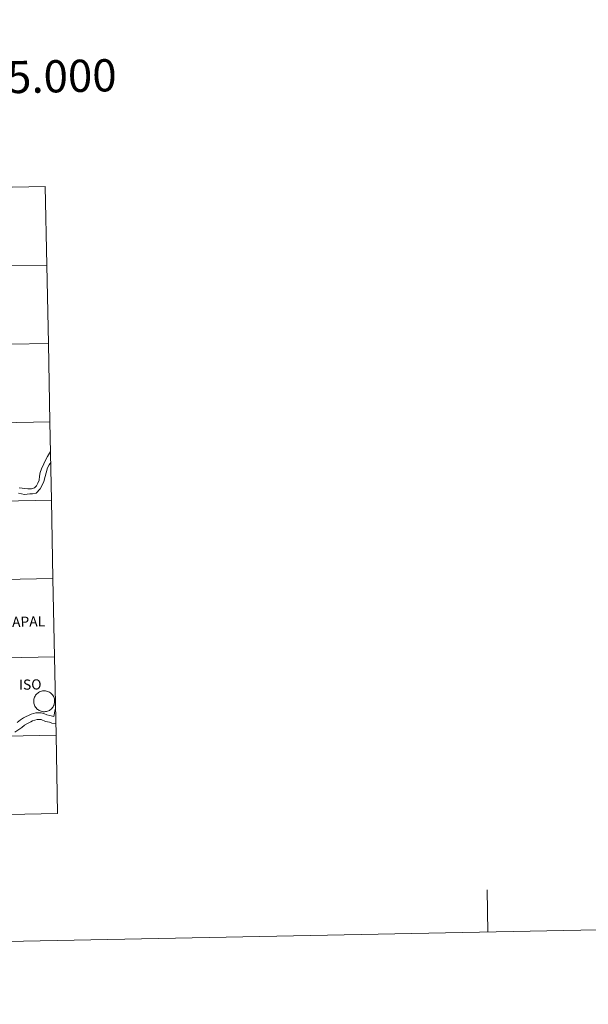
# Model space of a CAD drawing. Units: metres. Extents: x 633808 to 638321, y 4731648 to 4734705.
# Drawn here: x 635000 to 635202, y 4731648 to 4731998 of the extents above; entities that cross this region are included whole.
import ezdxf
from ezdxf.enums import TextEntityAlignment as Align

# ---------------------------------------------------------------- set-up
doc = ezdxf.new("R2010")
doc.units = ezdxf.units.M
doc.header["$MEASUREMENT"] = 0
doc.layers.add('Level 63', color=7, linetype='Continuous', lineweight=0)
doc.styles.add('Arial', font='ARIAL.TTF', dxfattribs={"height": 0.2})

msp = doc.modelspace()

# ---------------------------------------------------------------- linework, layer by layer
at = {"layer": 'Level 63', "linetype": 'Continuous', "lineweight": 0}
for points in [[(633866.68, 4731647.91, -0.24), (633808.03, 4734617.32, -0.24), (638262.17, 4734705.33, -0.24), (638320.81, 4731735.92, -0.24), (633866.68, 4731647.91, -0.24)], [(635009.1, 4731938.59, -0.24), (635009.65, 4731910.73, -0.24), (634968.67, 4731909.92, -0.24), (634968.12, 4731937.78, -0.24), (635009.1, 4731938.59, -0.24)], [(635009.65, 4731910.73, -0.24), (635010.2, 4731882.87, -0.24), (634969.22, 4731882.06, -0.24), (634968.67, 4731909.92, -0.24), (635009.65, 4731910.73, -0.24)], [(635010.2, 4731882.87, -0.24), (635010.75, 4731855.01, -0.24), (634969.77, 4731854.2, -0.24), (634969.22, 4731882.06, -0.24), (635010.2, 4731882.87, -0.24)], [(635010.75, 4731855.01, -0.24), (635011.3, 4731827.16, -0.24), (634970.32, 4731826.34, -0.24), (634969.77, 4731854.2, -0.24), (635010.75, 4731855.01, -0.24)], [(635011.3, 4731827.16, -0.24), (635011.85, 4731799.3, -0.24), (634970.87, 4731798.49, -0.24), (634970.32, 4731826.34, -0.24), (635011.3, 4731827.16, -0.24)], [(635011.85, 4731799.3, -0.24), (635012.4, 4731771.44, -0.24), (634971.42, 4731770.63, -0.24), (634970.87, 4731798.49, -0.24), (635011.85, 4731799.3, -0.24)], [(635012.4, 4731771.44, -0.24), (635012.95, 4731743.58, -0.24), (634971.97, 4731742.77, -0.24), (634971.42, 4731770.63, -0.24), (635012.4, 4731771.44, -0.24)], [(635004.99, 4731755.68, 0.01), (635005.01, 4731756.05, 0.01), (635005.07, 4731756.42, 0.01), (635005.17, 4731756.78, 0.01), (635005.3, 4731757.13, 0.01), (635005.46, 4731757.46, 0.01), (635005.66, 4731757.78, 0.01), (635005.89, 4731758.07, 0.01), (635006.14, 4731758.34, 0.01), (635006.42, 4731758.58, 0.01), (635006.73, 4731758.8, 0.01), (635007.05, 4731758.98, 0.01), (635007.39, 4731759.13, 0.01), (635007.74, 4731759.24, 0.01), (635008.1, 4731759.32, 0.01), (635008.47, 4731759.37, 0.01), (635008.85, 4731759.37, 0.01), (635009.22, 4731759.34, 0.01), (635009.58, 4731759.27, 0.01), (635009.94, 4731759.17, 0.01), (635010.28, 4731759.03, 0.01), (635010.61, 4731758.86, 0.01), (635010.92, 4731758.65, 0.01), (635011.21, 4731758.42, 0.01), (635011.47, 4731758.16, 0.01), (635011.71, 4731757.87, 0.01), (635011.92, 4731757.56, 0.01), (635012.09, 4731757.23, 0.01), (635012.23, 4731756.89, 0.01), (635012.34, 4731756.53, 0.01), (635012.41, 4731756.17, 0.01), (635012.44, 4731755.8, 0.01), (635012.44, 4731755.43, 0.01), (635012.4, 4731755.06, 0.01), (635012.32, 4731754.7, 0.01), (635012.21, 4731754.34, 0.01), (635012.06, 4731754, 0.01), (635011.88, 4731753.68, 0.01), (635011.67, 4731753.37, 0.01), (635011.43, 4731753.09, 0.01), (635011.16, 4731752.83, 0.01), (635010.86, 4731752.6, 0.01), (635010.55, 4731752.4, 0.01), (635010.22, 4731752.24, 0.01), (635009.87, 4731752.1, 0.01), (635009.51, 4731752.01, 0.01), (635009.15, 4731751.95, 0.01), (635008.78, 4731751.92, 0.01), (635008.4, 4731751.94, 0.01), (635008.04, 4731751.98, 0.01), (635007.68, 4731752.07, 0.01), (635007.32, 4731752.19, 0.01), (635006.99, 4731752.35, 0.01), (635006.67, 4731752.54, 0.01), (635006.37, 4731752.76, 0.01), (635006.09, 4731753, 0.01), (635005.84, 4731753.28, 0.01), (635005.62, 4731753.58, 0.01), (635005.43, 4731753.9, 0.01), (635005.27, 4731754.23, 0.01), (635005.15, 4731754.58, 0.01), (635005.06, 4731754.94, 0.01), (635005.01, 4731755.31, 0.01), (635004.99, 4731755.68, 0.01)], [(635012.95, 4731743.58, -0.24), (635013.5, 4731715.72, -0.24), (634972.52, 4731714.91, -0.24), (634971.97, 4731742.77, -0.24), (635012.95, 4731743.58, -0.24)]]:
    msp.add_polyline3d(points, close=True, dxfattribs=at)
for points in [[(635010.96, 4731844.47, 0.01), (635009.94, 4731842.62, 0.01), (635009.1, 4731841.13, 0.01), (635008.56, 4731840.08, 0.01), (635007.76, 4731838.3, 0.01), (635007.3, 4731836.98, 0.01), (635007.1, 4731835.61, 0.01), (635006.92, 4731834.23, 0.01), (635006.46, 4731833.19, 0.01), (635005.93, 4731832.17, 0.01), (635005.27, 4731831.57, 0.01), (635004.19, 4731831.18, 0.01), (635002.94, 4731831.14, 0.01), (634999.82, 4731831.53, 0.01)], [(635011.04, 4731840.58, 0.01), (635010.51, 4731839.67, 0.01), (635009.89, 4731838.6, 0.01), (635008.56, 4731833.77, 0.01), (635007.99, 4731832.46, 0.01), (635007.28, 4731831.12, 0.01), (635005.83, 4731829.65, 0.01), (635004.59, 4731829.39, 0.01), (635003.66, 4731829.34, 0.01), (635001.73, 4731829.13, 0.01), (634999.53, 4731829.66, 0.01)], [(634999.15, 4731748.04, 0.01), (635000.28, 4731749.02, 0.01), (635001.38, 4731749.77, 0.01), (635004.14, 4731751.07, 0.01), (635005.8, 4731751.55, 0.01), (635007.62, 4731751.5, 0.01), (635008.58, 4731751.26, 0.01), (635009.66, 4731750.77, 0.01), (635010.73, 4731750.63, 0.01), (635012.11, 4731750.28, 0.01), (635012.65, 4731752.68, 0.01), (635012.77, 4731752.8, 0.01)], [(634998.33, 4731744.61, 0.01), (635000.8, 4731746.28, 0.01), (635001.75, 4731747.1, 0.01), (635002.74, 4731747.78, 0.01), (635003.99, 4731748.34, 0.01), (635004.51, 4731748.66, 0.01), (635006.25, 4731749.12, 0.01), (635007.7, 4731749.14, 0.01), (635009.19, 4731748.4, 0.01), (635010.59, 4731748.22, 0.01), (635011.48, 4731747.86, 0.01), (635012.87, 4731747.72, 0.01)], [(635013.5, 4731715.72, -0.24), (635012.95, 4731743.58, -0.24), (634971.97, 4731742.77, -0.24), (634972.52, 4731714.91, -0.24)], [(634972.52, 4731714.91, -0.24), (635013.5, 4731715.72, -0.24)], [(635166.43, 4731673.6, -0.24), (635166.13, 4731688.59, -0.24)]]:
    msp.add_polyline3d(points, dxfattribs=at)

# ---------------------------------------------------------------- texts
at = {"layer": 'Level 63', "linetype": 'Continuous', "lineweight": 0, "style": 'Arial'}
for s, height, p in [('DIVISIÓN DEL MTN50 EN HOJA 1:5.000', 11.4389, (634896.83, 4731975.53, -0.24)), ('NAPAL', 3.605, (635001.4, 4731783.93, 0.01)), ('ISO', 3.605, (635003.75, 4731761.59, 0.01))]:
    msp.add_text(s, height=height, rotation=1.1329, dxfattribs=at).set_placement(p, align=Align.MIDDLE_CENTER)

doc.saveas('drawing.dxf')
